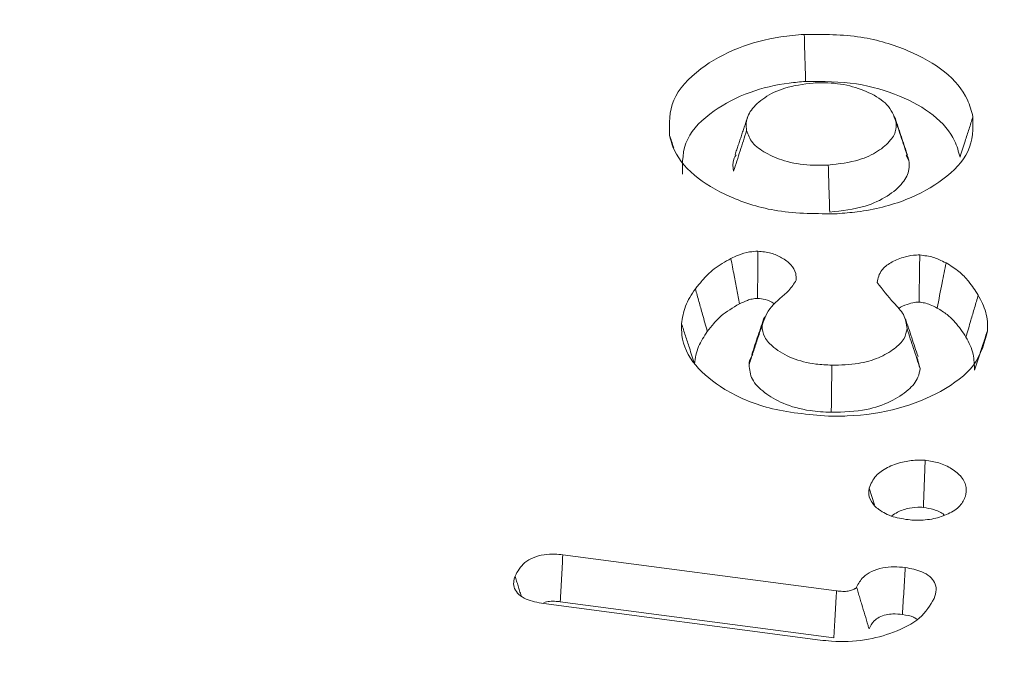
# Model space of a CAD drawing. Units: millimetres. Extents: x -7990 to -565, y 32 to 5282.
# Drawn here: x -6302 to -6297, y 1442 to 1445 of the extents above; entities that cross this region are included whole.
import ezdxf

# ---------------------------------------------------------------- set-up
doc = ezdxf.new("R2010")
doc.units = ezdxf.units.MM
doc.layers.get('0').update_dxf_attribs({"lineweight": 15})
doc.layers.add('Grosor 0', color=7, linetype='Continuous', lineweight=0)

msp = doc.modelspace()

# ---------------------------------------------------------------- hatches: boundary and pattern name
at = {"layer": 'Grosor 0'}
h = msp.add_hatch(dxfattribs=at)
h.set_pattern_fill('WOOD7', color=256, scale=201, angle=30, style=0, pattern_type=2)
h.set_pattern_definition([(19.6952, (-7940.936, 135.354), (1144.92629, 428.92988), [22.4724, -2224.776]), (30, (-7919.78, 142.93), (73.571, 274.571), [22.11, -178.89]), (48.435, (-7900.63, 153.98), (247.6424, 375.0709), [19.068, -616.549]), (202.875, (-7887.979, 168.25), (1318.99764, 529.42923), [16.205, -1604.309]), (204.8056, (-7902.91, 161.95), (1841.2107, 830.92979), [22.201, -2197.916]), (224.0362, (-7923.06, 152.636), (-421.7136, -475.5708), [24.862, -803.882]), (39.4623, (-7927.01, 143.394), (769.85585, 676.57086), [12.2264, -1210.409]), (23.6598, (-7917.57, 151.165), (-1493.0689, -629.92856), [18.201, -1801.931]), (215.7106, (-7900.9, 158.47), (-1466.13972, -1078.57128), [20.2, -1999.825]), (198.6901, (-7917.3, 146.68), (796.7843, 227.9294), [10.249, -1014.654]), (24.8056, (-7955.597, 124.569), (-1841.2107, -830.92979), [22.201, -2197.916]), (18.6901, (-7935.444, 133.883), (-796.7843, -227.9294), [20.498, -1004.405]), (30, (-7916.03, 140.45), (73.571, 274.571), [24.12, -176.88]), (50.556, (-7895.139, 152.511), (669.35625, 850.6417), [17.1734, -1700.171]), (33.8141, (-7884.228, 165.774), (2336.494756, 1581.072106), [30.217, -2991.4756]), (24.8056, (-7859.122, 182.59), (-1841.2107, -830.92979), [22.201, -2197.916]), (30, (-7838.97, 191.9), (73.571, 274.571), [22.11, -178.89]), (35.1944, (-7993.893, 102.459), (1640.21166, 1179.07034), [22.201, -2197.916]), (24.8056, (-7975.75, 115.254), (-1841.2107, -830.92979), [22.201, -2197.916]), (30, (-7995.9, 105.94), (73.571, 274.571), [12.06, -188.94]), (35.1944, (-7985.458, 111.97), (1640.21166, 1179.07034), [22.201, -2197.916]), (30, (-7967.32, 124.77), (73.571, 274.571), [20.1, -180.9]), (40.3048, (-7949.908, 134.816), (-943.92732, -777.07031), [22.4724, -2224.776]), (35.1944, (-7932.77, 149.352), (1640.21166, 1179.07034), [22.201, -2197.916]), (24.8056, (-7914.628, 162.148), (-1841.2107, -830.92979), [22.201, -2197.916]), (24.8056, (-7894.475, 171.462), (-1841.2107, -830.92979), [22.201, -2197.916]), (21.8699, (-7874.322, 180.776), (-1144.92653, -428.92898), [28.426, -1392.859]), (30, (-7847.94, 191.36), (73.571, 274.571), [30.15, -170.85]), (17.4712, (-7794.605, 82.902), (970.85555, 328.429), [18.531, -1834.597]), (24.2894, (-7776.929, 88.466), (-1667.13999, -730.42861), [20.2, -1999.825]), (38.1301, (-7794.605, 82.902), (943.92666, 777.07097), [14.213, -1407.072]), (39.4623, (-7783.425, 91.678), (769.85585, 676.57086), [24.453, -1198.1825]), (30, (-7938.62, 6.72), (73.571, 274.571), [24.12, -176.88]), (20.5377, (-7917.73, 18.78), (-970.85548, -328.4293), [12.2264, -1210.409]), (231.8014, (-7906.28, 23.07), (421.71337, 475.5711), [10.824, -1071.594]), (222.9946, (-7912.973, 14.562), (1365.64033, 1252.64187), [26.817, -2654.8576]), (22.875, (-7775.457, 93.957), (-1318.99764, -529.42923), [16.205, -1604.309]), (37.125, (-7775.457, 93.957), (1117.99798, 877.57085), [16.205, -1604.309]), (30, (-7936.6, 3.24), (73.571, 274.571), [16.08, -184.92]), (224.0362, (-7922.68, 11.28), (-421.7136, -475.5708), [16.575, -812.1694]), (26.6335, (-7901.327, 30.57), (-2885.638682, -1433.926917), [34.229, -3388.6777]), (27.7094, (-7870.73, 45.9145), (-4278.206144, -2237.929646), [50.29, -4978.728]), (33.1798, (-7826.207, 69.299), (2858.709792, 1882.569597), [36.236, -3587.343]), (39.4623, (-7795.88, 89.13), (769.85585, 676.57086), [36.679, -1185.956]), (40.3048, (-7929.573, -8.947), (-943.92732, -777.07031), [22.4724, -2224.776]), (45.9454, (-7912.435, 5.59), (-595.78446, -576.0711), [29.266, -1434.036]), (30, (-7892.08, 26.62), (73.571, 274.571), [26.13, -174.87]), (21.8699, (-7869.456, 39.687), (-1144.92653, -428.92898), [28.426, -1392.859]), (33.5763, (-7843.076, 50.276), (2510.56764, 1681.569556), [32.223, -3190.0523]), (21.2538, (-7816.23, 68.097), (1318.99805, 529.428097), [26.4373, -2617.305]), (15.9638, (-7791.59, 77.68), (-622.7132, -127.4293), [24.862, -803.882]), (30, (-7767.69, 84.52), (73.571, 274.571), [14.07, -186.93]), (204.8056, (-7901.327, 30.57), (1841.2107, 830.92979), [44.402, -2175.715]), (25.2364, (-7945.653, 18.904), (-2015.28148, -931.43046), [48.407, -2371.9534]), (30, (-7901.87, 39.54), (73.571, 274.571), [46.23, -154.77]), (34.0856, (-7861.829, 62.658), (2162.424795, 1480.57045), [56.4233, -2764.746]), (30, (-7815.1, 94.28), (73.571, 274.571), [50.25, -150.75]), (37.125, (-7924.548, -17.65), (1117.99798, 877.57085), [48.6155, -1571.8984]), (36.3402, (-7885.786, 11.692), (1292.06859, 978.07132), [36.403, -1783.73]), (27.5104, (-7856.463, 33.263), (-3930.06604, -2036.925732), [46.2736, -4581.094]), (23.4802, (-7815.4214, 54.6374), (-4827.348676, -2090.786743), [70.808, -7009.986]), (33.0128, (-7989.873, 95.496), (3032.7795, 1983.071822), [38.243, -3786.043]), (21.8699, (-7957.804, 116.331), (-1144.92653, -428.92898), [42.6385, -1378.646]), (27.6141, (-7918.234, 132.214), (-4104.133801, -2137.431946), [48.282, -4779.904]), (40.6197, (-7875.452, 154.594), (-1713.781078, -1453.64346), [32.7204, -3239.3224]), (30, (-7850.62, 175.9), (73.571, 274.571), [40.2, -160.8]), (26.8202, (-8001.933, 116.384), (-3059.707992, -1534.430504), [36.236, -3587.3433]), (36.009, (-7969.595, 132.734), (-1640.211087, -1179.070962), [38.401, -3801.6985]), (36.7098, (-7938.531, 155.31), (-1466.140744, -1078.57014), [34.4056, -3406.16]), (24.2894, (-7910.95, 175.876), (-1667.13999, -730.42861), [40.4006, -1979.6245]), (17.9052, (-7874.125, 192.495), (-1767.64039, -556.356475), [28.779, -2849.103]), (39.4623, (-7846.74, 201.343), (769.85585, 676.57086), [24.453, -1198.1825]), (33.8141, (-7982.838, 83.311), (2336.494756, 1581.072106), [30.217, -2991.4756]), (17.1957, (-7957.732, 100.1265), (-2564.424748, -784.28518), [45.3476, -4489.419]), (30, (-7914.41, 113.53), (73.571, 274.571), [50.25, -150.75]), (35.4403, (-7870.894, 138.658), (-1814.282888, -1279.569984), [42.401, -4197.6987]), (36.7098, (-7836.349, 163.244), (-1466.140744, -1078.57014), [34.4056, -3406.16]), (30, (-8008.97, 128.57), (73.571, 274.571), [34.17, -166.83]), (38.1301, (-7979.376, 145.654), (943.92666, 777.07097), [56.8514, -1364.433]), (27.6141, (-7934.656, 180.757), (-4104.133801, -2137.431946), [48.282, -4779.904]), (24.4725, (-7891.8736, 203.1364), (3856.492059, 1762.360505), [62.601, -6197.5084]), (36.8428, (-7917.513, -29.8355), (-2758.20789, -2056.64354), [50.6106, -5010.44]), (30, (-7877, 0.51), (73.571, 274.571), [56.28, -144.72]), (26.3478, (-7828.27, 28.6517), (-5597.2031785, -2767.3600933), [94.6622, -9371.563]), (30, (-7952.69, 31.09), (73.571, 274.571), [48.24, -152.76]), (34.7636, (-7910.91, 55.21), (1814.28318, 1279.56973), [48.407, -2371.9534]), (28.1524, (-7871.1435, 82.811), (-5322.632697, -2840.929926), [62.3424, -6171.8988]), (27.2737, (-7816.1765, 112.225), (-3581.921774, -1835.929617), [42.258, -4183.525]), (24.8056, (-7968.768, 58.94), (-1841.2107, -830.92979), [44.402, -2175.715]), (30, (-7928.46, 77.57), (73.571, 274.571), [64.32, -136.68]), (31.9092, (-7872.759, 109.7294), (4947.559474, 3088.575229), [60.3336, -5973.0155]), (33.5763, (-7821.543, 141.62), (2510.56764, 1681.569556), [32.223, -3190.0523])])
edge = h.paths.add_edge_path()
edge.add_spline(control_points=[(-6983.1762, 972.88), (-4911.3533, 2168.9179)], knot_values=[0, 0, 1, 1], degree=1, periodic=0)
edge.add_line((-6983.3287, 972.7953), (-6982.4335, 973.3951))
edge.add_line((-6982.4335, 973.3951), (-6981.6443, 974.1849))
edge.add_line((-6981.6443, 974.1849), (-6980.9852, 975.1468))
edge.add_line((-6980.9852, 975.1468), (-6980.4649, 976.2679))
edge.add_line((-6980.4649, 976.2679), (-6980.0905, 977.5331))
edge.add_line((-6980.0905, 977.5331), (-6979.867, 978.9256))
edge.add_line((-6979.867, 978.9256), (-6979.7974, 980.4265))
edge.add_line((-6979.7974, 980.4265), (-6979.8825, 982.0157))
edge.add_line((-6979.8825, 982.0157), (-6980.1214, 983.672))
edge.add_line((-6980.1214, 983.672), (-6980.5108, 985.373))
edge.add_line((-6980.5108, 985.373), (-6981.0454, 987.096))
edge.add_line((-6981.0454, 987.096), (-6981.7181, 988.8178))
edge.add_line((-6981.7181, 988.8178), (-6982.5198, 990.5152))
edge.add_line((-6982.5198, 990.5152), (-6983.4398, 992.1656))
edge.add_line((-6983.4398, 992.1656), (-6984.4658, 993.7468))
edge.add_line((-6984.4658, 993.7468), (-6985.584, 995.2375))
edge.add_line((-6985.584, 995.2375), (-6986.7792, 996.6177))
edge.add_line((-6986.7792, 996.6177), (-6988.0356, 997.869))
edge.add_line((-6988.0356, 997.869), (-6989.3362, 998.9744))
edge.add_line((-6989.3362, 998.9744), (-6990.6637, 999.9192))
edge.add_line((-6990.6637, 999.9192), (-6992, 1000.6907))
edge.add_line((-6992, 1000.6907), (-6993.3274, 1001.2785))
edge.add_line((-6993.3274, 1001.2785), (-6994.628, 1001.6747))
edge.add_line((-6994.628, 1001.6747), (-6995.8844, 1001.8741))
edge.add_line((-6995.8844, 1001.8741), (-6997.0797, 1001.8739))
edge.add_line((-6997.0797, 1001.8739), (-6998.1978, 1001.6741))
edge.add_line((-6998.1978, 1001.6741), (-6999.2238, 1001.2775))
edge.add_line((-6999.2238, 1001.2775), (-6999.6371, 1001.0453))
edge.add_spline(control_points=[(-4927.6645, 2197.1727), (-6999.4874, 1001.1349)], knot_values=[0, 0, 1, 1], degree=1, periodic=0)
edge.add_line((-4911.3533, 2168.9179), (-4910.6107, 2169.433))
edge.add_line((-4910.6107, 2169.433), (-4909.8215, 2170.2228))
edge.add_line((-4909.8215, 2170.2228), (-4909.1623, 2171.1847))
edge.add_line((-4909.1623, 2171.1847), (-4908.642, 2172.3058))
edge.add_line((-4908.642, 2172.3058), (-4908.2676, 2173.571))
edge.add_line((-4908.2676, 2173.571), (-4908.0441, 2174.9634))
edge.add_line((-4908.0441, 2174.9634), (-4907.9745, 2176.4644))
edge.add_line((-4907.9745, 2176.4644), (-4908.0597, 2178.0536))
edge.add_line((-4908.0597, 2178.0536), (-4908.2985, 2179.7099))
edge.add_line((-4908.2985, 2179.7099), (-4908.6879, 2181.4109))
edge.add_line((-4908.6879, 2181.4109), (-4909.2226, 2183.1339))
edge.add_line((-4909.2226, 2183.1339), (-4909.8952, 2184.8556))
edge.add_line((-4909.8952, 2184.8556), (-4910.697, 2186.5531))
edge.add_line((-4910.697, 2186.5531), (-4911.617, 2188.2035))
edge.add_line((-4911.617, 2188.2035), (-4912.6429, 2189.7847))
edge.add_line((-4912.6429, 2189.7847), (-4913.7611, 2191.2754))
edge.add_line((-4913.7611, 2191.2754), (-4914.9563, 2192.6556))
edge.add_line((-4914.9563, 2192.6556), (-4916.2127, 2193.9068))
edge.add_line((-4916.2127, 2193.9068), (-4917.5134, 2195.0123))
edge.add_line((-4917.5134, 2195.0123), (-4918.8408, 2195.9571))
edge.add_line((-4918.8408, 2195.9571), (-4920.1772, 2196.7286))
edge.add_line((-4920.1772, 2196.7286), (-4921.5046, 2197.3164))
edge.add_line((-4921.5046, 2197.3164), (-4922.8052, 2197.7126))
edge.add_line((-4922.8052, 2197.7126), (-4924.0616, 2197.912))
edge.add_line((-4924.0616, 2197.912), (-4925.2568, 2197.9118))
edge.add_line((-4925.2568, 2197.9118), (-4926.375, 2197.712))
edge.add_line((-4926.375, 2197.712), (-4927.4009, 2197.3154))
edge.add_line((-4927.4009, 2197.3154), (-4927.6645, 2197.1727))

# ---------------------------------------------------------------- linework, layer by layer
at = {"color": 7, "linetype": 'Continuous', "lineweight": 15}
for p, q in [((-6298.7916, 1442.5178), (-6297.382, 1442.3319)), ((-6297.4671, 1442.0788), (-6298.8899, 1442.2664)), ((-6298.805, 1442.2758), (-6297.3956, 1442.0899))]:
    msp.add_line(p, q, dxfattribs=at)
for points in [[(-4928.1154, 2196.9572), (-6999.9383, 1000.9193)], [(-6983.6271, 972.6645), (-4911.8042, 2168.7024)], [(-6297.8389, 1444.7744), (-6297.9042, 1444.5788)], [(-6297.0173, 1444.5767), (-6297.0832, 1444.774)], [(-6297.0093, 1444.5486), (-6297.0226, 1444.5759)], [(-6296.9517, 1443.4764), (-6296.9681, 1443.5374)], [(-6297.2135, 1442.861), (-6297.1861, 1442.7748)], [(-6299.0374, 1442.4078), (-6299.0063, 1442.3066)]]:
    msp.add_open_spline(points, degree=1, dxfattribs=at)
for points, knots in [([(-6298.2416, 1444.6772), (-6298.2433, 1444.7385), (-6298.2468, 1444.8611), (-6298.1011, 1445.0189), (-6297.9026, 1445.1301), (-6297.7083, 1445.1833), (-6297.5886, 1445.194), (-6297.5483, 1445.1976)], [0, 0, 0, 0, 0.249761, 0.499469, 0.711517, 0.902929, 1, 1, 1, 1]), ([(-6297.5483, 1445.1976), (-6297.4492, 1445.1975), (-6297.2586, 1445.1973), (-6297.0077, 1445.1191), (-6296.8114, 1445.0091), (-6296.7089, 1444.8846), (-6296.6873, 1444.8025), (-6296.6795, 1444.773)], [0, 0, 0, 0, 0.232475, 0.447163, 0.658149, 0.877022, 1, 1, 1, 1]), ([(-6297.5483, 1445.1976), (-6297.5476, 1445.1733), (-6297.5461, 1445.1248), (-6297.5437, 1445.044), (-6297.542, 1444.9873), (-6297.541, 1444.955)], [0, 0, 0, 0, 0.300125, 0.600053, 1, 1, 1, 1]), ([(-6298.175, 1444.4772), (-6298.1758, 1444.5388), (-6298.1775, 1444.6563), (-6298.0302, 1444.8031), (-6297.8433, 1444.9021), (-6297.6693, 1444.9444), (-6297.5692, 1444.9527), (-6297.541, 1444.955)], [0, 0, 0, 0, 0.273161, 0.520697, 0.736811, 0.925886, 1, 1, 1, 1]), ([(-6297.502, 1444.9469), (-6297.5525, 1444.9407), (-6297.6478, 1444.9289), (-6297.7556, 1444.874), (-6297.8252, 1444.8114), (-6297.8505, 1444.7507), (-6297.8466, 1444.7149), (-6297.8452, 1444.7018)], [0, 0, 0, 0, 0.2525279, 0.476282, 0.6917841, 0.8866798, 1, 1, 1, 1]), ([(-6297.541, 1444.955), (-6297.4521, 1444.955), (-6297.2801, 1444.9551), (-6297.0521, 1444.8849), (-6296.8709, 1444.7852), (-6296.774, 1444.67), (-6296.7536, 1444.5932), (-6296.7461, 1444.5648)], [0, 0, 0, 0, 0.2273908, 0.4405198, 0.6507601, 0.8711275, 1, 1, 1, 1]), ([(-6297.076, 1444.7486), (-6297.0872, 1444.7788), (-6297.1084, 1444.836), (-6297.2091, 1444.8992), (-6297.3264, 1444.9399), (-6297.4301, 1444.9502), (-6297.4881, 1444.9476), (-6297.502, 1444.9469)], [0, 0, 0, 0, 0.260004, 0.493878, 0.711479, 0.930784, 1, 1, 1, 1]), ([(-6296.6795, 1444.773), (-6296.6791, 1444.7125), (-6296.6784, 1444.5972), (-6296.8209, 1444.4489), (-6297.0174, 1444.3378), (-6297.2191, 1444.2868), (-6297.3439, 1444.2768), (-6297.3781, 1444.2741)], [0, 0, 0, 0, 0.251785, 0.479282, 0.692865, 0.915646, 1, 1, 1, 1]), ([(-6296.6795, 1444.773), (-6296.6862, 1444.7522), (-6296.6995, 1444.7105), (-6296.7218, 1444.6412), (-6296.7373, 1444.5926), (-6296.7461, 1444.5648)], [0, 0, 0, 0, 0.300124, 0.600109, 1, 1, 1, 1]), ([(-6297.4245, 1444.5247), (-6297.3697, 1444.5308), (-6297.2742, 1444.5415), (-6297.1664, 1444.5932), (-6297.1017, 1444.6484), (-6297.0723, 1444.7029), (-6297.0749, 1444.7354), (-6297.076, 1444.7486)], [0, 0, 0, 0, 0.285398, 0.497446, 0.708163, 0.88102, 1, 1, 1, 1]), ([(-6297.076, 1444.7486), (-6297.0649, 1444.7153), (-6297.0426, 1444.6487), (-6297.0204, 1444.582), (-6297.0093, 1444.5486)], [0, 0, 0, 0, 0.500099, 1, 1, 1, 1]), ([(-6297.3781, 1444.2741), (-6297.4822, 1444.2738), (-6297.6806, 1444.2734), (-6297.9365, 1444.3552), (-6298.1303, 1444.4685), (-6298.2191, 1444.5854), (-6298.2368, 1444.6578), (-6298.2416, 1444.6772)], [0, 0, 0, 0, 0.250131, 0.476929, 0.690686, 0.916916, 1, 1, 1, 1]), ([(-6298.2416, 1444.6772), (-6298.235, 1444.6572), (-6298.2279, 1444.6358), (-6298.2207, 1444.6144), (-6298.2202, 1444.613)], [0, 0, 0, 0, 0.934093, 1, 1, 1, 1]), ([(-6297.8452, 1444.7018), (-6297.8563, 1444.667), (-6297.8785, 1444.5975), (-6297.9007, 1444.528), (-6297.9118, 1444.4933)], [0, 0, 0, 0, 0.500075, 1, 1, 1, 1]), ([(-6297.8452, 1444.7018), (-6297.8374, 1444.6804), (-6297.8217, 1444.6376), (-6297.7479, 1444.5845), (-6297.649, 1444.5411), (-6297.533, 1444.5212), (-6297.4557, 1444.5237), (-6297.4245, 1444.5247)], [0, 0, 0, 0, 0.194897, 0.390254, 0.597369, 0.837687, 1, 1, 1, 1]), ([(-6297.8992, 1444.5779), (-6297.9039, 1444.5701), (-6297.9201, 1444.5429), (-6297.9152, 1444.514), (-6297.9118, 1444.4933)], [0, 0, 0, 0, 0.287626, 1, 1, 1, 1]), ([(-6297.4245, 1444.5247), (-6297.4232, 1444.4842), (-6297.4208, 1444.4034), (-6297.4184, 1444.3225), (-6297.4172, 1444.2821)], [0, 0, 0, 0, 0.500075, 1, 1, 1, 1]), ([(-6297.4172, 1444.2821), (-6297.3542, 1444.2893), (-6297.2431, 1444.302), (-6297.1165, 1444.3622), (-6297.0391, 1444.4283), (-6297.0049, 1444.4939), (-6297.0081, 1444.5331), (-6297.0093, 1444.5486)], [0, 0, 0, 0, 0.278523, 0.490537, 0.701689, 0.881672, 1, 1, 1, 1]), ([(-6297.9258, 1444.0436), (-6297.9132, 1444.0494), (-6297.8838, 1444.0629), (-6297.8373, 1444.078), (-6297.8015, 1444.0801), (-6297.7873, 1444.0809)], [0, 0, 0, 0, 0.311107, 0.726348, 1, 1, 1, 1]), ([(-6297.7873, 1444.0809), (-6297.7875, 1444.046), (-6297.7879, 1443.965), (-6297.7883, 1443.884), (-6297.7885, 1443.8379)], [0, 0, 0, 0, 0.431366, 1, 1, 1, 1]), ([(-6297.7873, 1444.0809), (-6297.7639, 1444.0785), (-6297.7179, 1444.0736), (-6297.66, 1444.047), (-6297.6125, 1444.0122), (-6297.5897, 1443.9704), (-6297.5896, 1443.9428), (-6297.5896, 1443.9309)], [0, 0, 0, 0, 0.195129, 0.384307, 0.601604, 0.829124, 1, 1, 1, 1]), ([(-6297.1723, 1443.9196), (-6297.168, 1443.9416), (-6297.1606, 1443.9792), (-6297.1055, 1444.0231), (-6297.0475, 1444.0484), (-6296.994, 1444.0606), (-6296.9643, 1444.0613), (-6296.9532, 1444.0616)], [0, 0, 0, 0, 0.312012, 0.533785, 0.754715, 0.908759, 1, 1, 1, 1]), ([(-6296.9532, 1444.0616), (-6296.9538, 1444.0265), (-6296.955, 1443.9456), (-6296.9562, 1443.8646), (-6296.9569, 1443.8186)], [0, 0, 0, 0, 0.432713, 1, 1, 1, 1]), ([(-6296.9532, 1444.0616), (-6296.9293, 1444.0584), (-6296.8938, 1444.0537), (-6296.8507, 1444.0368), (-6296.8298, 1444.0266), (-6296.8178, 1444.0208)], [0, 0, 0, 0, 0.469977, 0.695793, 1, 1, 1, 1]), ([(-6298.1091, 1443.8872), (-6298.0978, 1443.9012), (-6298.0693, 1443.9366), (-6298.0159, 1443.9928), (-6297.9562, 1444.0265), (-6297.9258, 1444.0436)], [0, 0, 0, 0, 0.244633, 0.615372, 1, 1, 1, 1]), ([(-6297.9258, 1444.0436), (-6297.9204, 1444.0145), (-6297.9105, 1443.961), (-6297.896, 1443.8831), (-6297.8869, 1443.8343), (-6297.8824, 1443.81)], [0, 0, 0, 0, 0.373975, 0.686918, 1, 1, 1, 1]), ([(-6296.8178, 1444.0208), (-6296.8246, 1443.9864), (-6296.8398, 1443.9089), (-6296.8551, 1443.8315), (-6296.8637, 1443.7884)], [0, 0, 0, 0, 0.4439995, 1, 1, 1, 1]), ([(-6296.8178, 1444.0208), (-6296.7948, 1444.0065), (-6296.7488, 1443.9779), (-6296.695, 1443.9209), (-6296.6676, 1443.8788), (-6296.6521, 1443.855)], [0, 0, 0, 0, 0.301883, 0.604488, 1, 1, 1, 1]), ([(-6297.5896, 1443.9309), (-6297.6012, 1443.9133), (-6297.6329, 1443.8648), (-6297.7312, 1443.7979), (-6297.7541, 1443.7318), (-6297.7658, 1443.6982)], [0, 0, 0, 0, 0.2212421, 0.6050911, 1, 1, 1, 1]), ([(-6297.0187, 1443.6819), (-6297.022, 1443.7065), (-6297.0282, 1443.7537), (-6297.1023, 1443.829), (-6297.1452, 1443.8844), (-6297.1723, 1443.9196)], [0, 0, 0, 0, 0.285816, 0.547559, 1, 1, 1, 1]), ([(-6298.1801, 1443.7069), (-6298.1753, 1443.7374), (-6298.1681, 1443.7834), (-6298.1395, 1443.8433), (-6298.1192, 1443.8725), (-6298.1091, 1443.8872)], [0, 0, 0, 0, 0.4923933, 0.7450338, 1, 1, 1, 1]), ([(-6298.1091, 1443.8872), (-6298.1029, 1443.8652), (-6298.0906, 1443.8213), (-6298.07, 1443.7483), (-6298.0557, 1443.697), (-6298.0475, 1443.6678)], [0, 0, 0, 0, 0.299918, 0.600072, 1, 1, 1, 1]), ([(-6296.6521, 1443.855), (-6296.6584, 1443.8333), (-6296.6711, 1443.79), (-6296.6923, 1443.7178), (-6296.7071, 1443.6672), (-6296.7155, 1443.6383)], [0, 0, 0, 0, 0.300077, 0.600082, 1, 1, 1, 1]), ([(-6296.6521, 1443.855), (-6296.6373, 1443.8256), (-6296.615, 1443.781), (-6296.6034, 1443.719), (-6296.6043, 1443.6874), (-6296.6047, 1443.6715)], [0, 0, 0, 0, 0.491854, 0.744605, 1, 1, 1, 1]), ([(-6298.0475, 1443.6678), (-6298.0366, 1443.6813), (-6298.0149, 1443.7085), (-6297.9676, 1443.7594), (-6297.9159, 1443.7901), (-6297.8824, 1443.81)], [0, 0, 0, 0, 0.260124, 0.520613, 1, 1, 1, 1]), ([(-6297.8824, 1443.81), (-6297.8688, 1443.8161), (-6297.8482, 1443.8255), (-6297.8166, 1443.8358), (-6297.7981, 1443.8372), (-6297.7885, 1443.8379)], [0, 0, 0, 0, 0.482923, 0.733899, 1, 1, 1, 1]), ([(-6297.7885, 1443.8379), (-6297.7754, 1443.8363), (-6297.744, 1443.8325), (-6297.7146, 1443.8202), (-6297.7032, 1443.8102), (-6297.7021, 1443.8093)], [0, 0, 0, 0, 0.394511, 0.941977, 1, 1, 1, 1]), ([(-6297.0627, 1443.785), (-6297.0622, 1443.7855), (-6297.052, 1443.7952), (-6297.022, 1443.806), (-6296.9863, 1443.8177), (-6296.9645, 1443.8184), (-6296.9569, 1443.8186)], [0, 0, 0, 0, 0.023461, 0.476598, 0.818823, 1, 1, 1, 1]), ([(-6296.9569, 1443.8186), (-6296.9474, 1443.8176), (-6296.9271, 1443.8152), (-6296.896, 1443.804), (-6296.8757, 1443.7942), (-6296.8637, 1443.7884)], [0, 0, 0, 0, 0.265706, 0.567106, 1, 1, 1, 1]), ([(-6296.8637, 1443.7884), (-6296.8459, 1443.7775), (-6296.8102, 1443.7556), (-6296.7593, 1443.705), (-6296.7328, 1443.6647), (-6296.7155, 1443.6383)], [0, 0, 0, 0, 0.25758, 0.515815, 1, 1, 1, 1]), ([(-6297.424, 1443.2317), (-6297.5293, 1443.2405), (-6297.7288, 1443.2573), (-6297.9623, 1443.362), (-6298.1234, 1443.4913), (-6298.1811, 1443.614), (-6298.1803, 1443.6871), (-6298.1801, 1443.7069)], [0, 0, 0, 0, 0.253907, 0.481434, 0.693145, 0.91652, 1, 1, 1, 1]), ([(-6298.1801, 1443.7069), (-6298.1734, 1443.6864), (-6298.16, 1443.6452), (-6298.1376, 1443.5766), (-6298.1221, 1443.5286), (-6298.1132, 1443.5012)], [0, 0, 0, 0, 0.299957, 0.600108, 1, 1, 1, 1]), ([(-6297.7658, 1443.6982), (-6297.7738, 1443.6739), (-6297.789, 1443.6281), (-6297.8113, 1443.5607), (-6297.8255, 1443.5177), (-6297.8327, 1443.4962)], [0, 0, 0, 0, 0.361075, 0.68051, 1, 1, 1, 1]), ([(-6297.7535, 1443.7437), (-6297.7643, 1443.7113), (-6297.7859, 1443.6466), (-6297.8075, 1443.5819), (-6297.8182, 1443.5495)], [0, 0, 0, 0, 0.50007, 1, 1, 1, 1]), ([(-6297.7658, 1443.6982), (-6297.7637, 1443.678), (-6297.7596, 1443.6376), (-6297.7026, 1443.5786), (-6297.6156, 1443.5264), (-6297.5052, 1443.4987), (-6297.4336, 1443.4953), (-6297.4061, 1443.4939)], [0, 0, 0, 0, 0.186172, 0.373077, 0.614402, 0.851817, 1, 1, 1, 1]), ([(-6296.9622, 1443.5379), (-6296.9731, 1443.5704), (-6296.9948, 1443.6355), (-6297.0165, 1443.7006), (-6297.0274, 1443.7331)], [0, 0, 0, 0, 0.499962, 1, 1, 1, 1]), ([(-6298.1132, 1443.5012), (-6298.1114, 1443.5161), (-6298.1079, 1443.546), (-6298.09, 1443.6025), (-6298.0642, 1443.6421), (-6298.0475, 1443.6678)], [0, 0, 0, 0, 0.261196, 0.522613, 1, 1, 1, 1]), ([(-6296.6047, 1443.6715), (-6296.6199, 1443.6105), (-6296.649, 1443.4936), (-6296.8316, 1443.3564), (-6297.0577, 1443.2627), (-6297.2684, 1443.2309), (-6297.3916, 1443.2315), (-6297.424, 1443.2317)], [0, 0, 0, 0, 0.254608, 0.487845, 0.701638, 0.92144, 1, 1, 1, 1]), ([(-6297.4061, 1443.4939), (-6297.3598, 1443.4948), (-6297.2747, 1443.4963), (-6297.1629, 1443.5298), (-6297.0834, 1443.5756), (-6297.0297, 1443.6278), (-6297.0222, 1443.6649), (-6297.0187, 1443.6819)], [0, 0, 0, 0, 0.245113, 0.451013, 0.655858, 0.843201, 1, 1, 1, 1]), ([(-6297.0187, 1443.6819), (-6297.0076, 1443.6476), (-6296.9853, 1443.5791), (-6296.9629, 1443.5107), (-6296.9517, 1443.4764)], [0, 0, 0, 0, 0.5000168, 1, 1, 1, 1]), ([(-6296.6047, 1443.6715), (-6296.6114, 1443.6512), (-6296.6248, 1443.6107), (-6296.647, 1443.5432), (-6296.6627, 1443.4959), (-6296.6716, 1443.4689)], [0, 0, 0, 0, 0.300012, 0.600057, 1, 1, 1, 1]), ([(-6296.7155, 1443.6383), (-6296.7076, 1443.6241), (-6296.6917, 1443.5956), (-6296.6732, 1443.539), (-6296.6722, 1443.4965), (-6296.6716, 1443.4689)], [0, 0, 0, 0, 0.260327, 0.521204, 1, 1, 1, 1]), ([(-6297.8132, 1443.5486), (-6297.8189, 1443.5398), (-6297.8301, 1443.5229), (-6297.8318, 1443.5049), (-6297.8327, 1443.4962)], [0, 0, 0, 0, 0.516674, 1, 1, 1, 1]), ([(-6297.8327, 1443.4962), (-6297.8301, 1443.4709), (-6297.8247, 1443.4195), (-6297.7562, 1443.351), (-6297.6575, 1443.2922), (-6297.5337, 1443.2578), (-6297.4458, 1443.2531), (-6297.4089, 1443.2512)], [0, 0, 0, 0, 0.196038, 0.398755, 0.602002, 0.833313, 1, 1, 1, 1]), ([(-6297.4061, 1443.4939), (-6297.4066, 1443.4535), (-6297.4075, 1443.3726), (-6297.4085, 1443.2916), (-6297.4089, 1443.2512)], [0, 0, 0, 0, 0.50007, 1, 1, 1, 1]), ([(-6297.4089, 1443.2512), (-6297.3467, 1443.2529), (-6297.237, 1443.2558), (-6297.1013, 1443.3038), (-6297.0107, 1443.3617), (-6296.9608, 1443.4225), (-6296.9542, 1443.4613), (-6296.9517, 1443.4764)], [0, 0, 0, 0, 0.276406, 0.486935, 0.696669, 0.881787, 1, 1, 1, 1]), ([(-6297.2135, 1442.861), (-6297.2046, 1442.883), (-6297.1885, 1442.9226), (-6297.1229, 1442.9686), (-6297.0492, 1442.9957), (-6296.9796, 1443.0066), (-6296.9402, 1443.0049), (-6296.9253, 1443.0042)], [0, 0, 0, 0, 0.275906, 0.49718, 0.71808, 0.893678, 1, 1, 1, 1]), ([(-6296.9253, 1443.0042), (-6296.9269, 1442.9638), (-6296.9301, 1442.883), (-6296.9333, 1442.8021), (-6296.9349, 1442.7617)], [0, 0, 0, 0, 0.500069, 1, 1, 1, 1]), ([(-6296.9253, 1443.0042), (-6296.9014, 1443.0007), (-6296.8498, 1442.993), (-6296.7857, 1442.9612), (-6296.7329, 1442.9183), (-6296.7101, 1442.8678), (-6296.7154, 1442.8342), (-6296.7178, 1442.8195)], [0, 0, 0, 0, 0.1737708, 0.3758487, 0.58542, 0.8182232, 1, 1, 1, 1]), ([(-6297.0025, 1442.6969), (-6297.0327, 1442.7012), (-6297.0947, 1442.71), (-6297.1645, 1442.7466), (-6297.2076, 1442.7919), (-6297.2186, 1442.8314), (-6297.2146, 1442.8545), (-6297.2135, 1442.861)], [0, 0, 0, 0, 0.234921, 0.482898, 0.693263, 0.91238, 1, 1, 1, 1]), ([(-6296.7178, 1442.8195), (-6296.7251, 1442.8024), (-6296.7401, 1442.7674), (-6296.8022, 1442.7273), (-6296.8804, 1442.7006), (-6296.9509, 1442.6941), (-6296.9916, 1442.6963), (-6297.0025, 1442.6969)], [0, 0, 0, 0, 0.230673, 0.470803, 0.687393, 0.91645, 1, 1, 1, 1]), ([(-6297.0974, 1442.7175), (-6297.088, 1442.7244), (-6297.064, 1442.742), (-6297.0115, 1442.7583), (-6296.9638, 1442.7632), (-6296.9399, 1442.762), (-6296.9349, 1442.7617)], [0, 0, 0, 0, 0.239376, 0.617117, 0.920377, 1, 1, 1, 1]), ([(-6296.9349, 1442.7617), (-6296.9166, 1442.7586), (-6296.8759, 1442.7517), (-6296.8396, 1442.7348), (-6296.8276, 1442.7224), (-6296.827, 1442.7219)], [0, 0, 0, 0, 0.4372935, 0.9740058, 1, 1, 1, 1]), ([(-6299.0374, 1442.4078), (-6299.0246, 1442.4325), (-6299.006, 1442.4686), (-6298.9457, 1442.5043), (-6298.8908, 1442.5193), (-6298.8371, 1442.5224), (-6298.8051, 1442.5192), (-6298.7916, 1442.5178)], [0, 0, 0, 0, 0.374243, 0.547622, 0.722291, 0.883135, 1, 1, 1, 1]), ([(-6298.7916, 1442.5178), (-6298.7938, 1442.4775), (-6298.7983, 1442.3968), (-6298.8027, 1442.3161), (-6298.805, 1442.2758)], [0, 0, 0, 0, 0.50007, 1, 1, 1, 1]), ([(-6297.2786, 1442.3509), (-6297.2692, 1442.3689), (-6297.2534, 1442.3991), (-6297.2035, 1442.4336), (-6297.1475, 1442.4518), (-6297.0861, 1442.4576), (-6297.0475, 1442.4538), (-6297.0278, 1442.4518)], [0, 0, 0, 0, 0.280545, 0.470149, 0.660834, 0.827079, 1, 1, 1, 1]), ([(-6297.0278, 1442.4518), (-6297.0303, 1442.4115), (-6297.0353, 1442.3309), (-6297.0402, 1442.2503), (-6297.0427, 1442.21)], [0, 0, 0, 0, 0.50007, 1, 1, 1, 1]), ([(-6297.0278, 1442.4518), (-6296.998, 1442.4462), (-6296.9493, 1442.437), (-6296.8996, 1442.407), (-6296.8734, 1442.3745), (-6296.8659, 1442.335), (-6296.8744, 1442.3076), (-6296.8791, 1442.2928)], [0, 0, 0, 0, 0.260825, 0.427167, 0.592798, 0.779411, 1, 1, 1, 1]), ([(-6298.8899, 1442.2664), (-6298.9219, 1442.2724), (-6298.9721, 1442.2818), (-6299.0202, 1442.3128), (-6299.0428, 1442.3431), (-6299.0471, 1442.3759), (-6299.0406, 1442.3973), (-6299.0374, 1442.4078)], [0, 0, 0, 0, 0.305897, 0.478908, 0.651239, 0.82897, 1, 1, 1, 1]), ([(-6297.382, 1442.3319), (-6297.3822, 1442.3294), (-6297.3829, 1442.3166), (-6297.386, 1442.2631), (-6297.3903, 1442.1849), (-6297.3941, 1442.117), (-6297.3956, 1442.0899)], [0, 0, 0, 0, 0.031622, 0.158102, 0.664166, 1, 1, 1, 1]), ([(-6297.382, 1442.3319), (-6297.3793, 1442.3316), (-6297.3659, 1442.3301), (-6297.3439, 1442.3283), (-6297.316, 1442.3309), (-6297.2993, 1442.3369), (-6297.2899, 1442.3413), (-6297.2862, 1442.3431), (-6297.2842, 1442.3442), (-6297.2827, 1442.3451), (-6297.282, 1442.3457), (-6297.2811, 1442.3467), (-6297.28, 1442.3484), (-6297.2791, 1442.3499), (-6297.2786, 1442.3509)], [0, 0, 0, 0, 0.069402, 0.347099, 0.559687, 0.772958, 0.83574, 0.867983, 0.894462, 0.907713, 0.921187, 0.927767, 0.954336, 1, 1, 1, 1]), ([(-6297.2786, 1442.3509), (-6297.2779, 1442.3486), (-6297.2744, 1442.3373), (-6297.2684, 1442.3169), (-6297.2602, 1442.2896), (-6297.244, 1442.2352), (-6297.2287, 1442.1839), (-6297.2161, 1442.1416), (-6297.2143, 1442.1357)], [0, 0, 0, 0, 0.031607, 0.158102, 0.284663, 0.411158, 0.917139, 1, 1, 1, 1]), ([(-6298.889, 1442.2718), (-6298.8797, 1442.274), (-6298.8596, 1442.2789), (-6298.8302, 1442.2784), (-6298.8119, 1442.2765), (-6298.805, 1442.2758)], [0, 0, 0, 0, 0.349645, 0.75295, 1, 1, 1, 1]), ([(-6296.8791, 1442.2928), (-6296.8998, 1442.2574), (-6296.9406, 1442.188), (-6297.0791, 1442.1164), (-6297.2369, 1442.0739), (-6297.3717, 1442.0679), (-6297.4473, 1442.0765), (-6297.4671, 1442.0788)], [0, 0, 0, 0, 0.2487494, 0.4881186, 0.6995722, 0.9214263, 1, 1, 1, 1]), ([(-6297.2143, 1442.1357), (-6297.2073, 1442.1501), (-6297.1966, 1442.1723), (-6297.1633, 1442.1972), (-6297.1291, 1442.2097), (-6297.0869, 1442.2143), (-6297.059, 1442.2116), (-6297.0427, 1442.21)], [0, 0, 0, 0, 0.314897, 0.484079, 0.655147, 0.799822, 1, 1, 1, 1]), ([(-6297.0427, 1442.21), (-6297.022, 1442.2066), (-6296.9927, 1442.2019), (-6296.9728, 1442.1892), (-6296.967, 1442.1855)], [0, 0, 0, 0, 0.710592, 1, 1, 1, 1])]:
    msp.add_open_spline(points, degree=3, knots=knots, dxfattribs=at)

doc.saveas('drawing.dxf')
